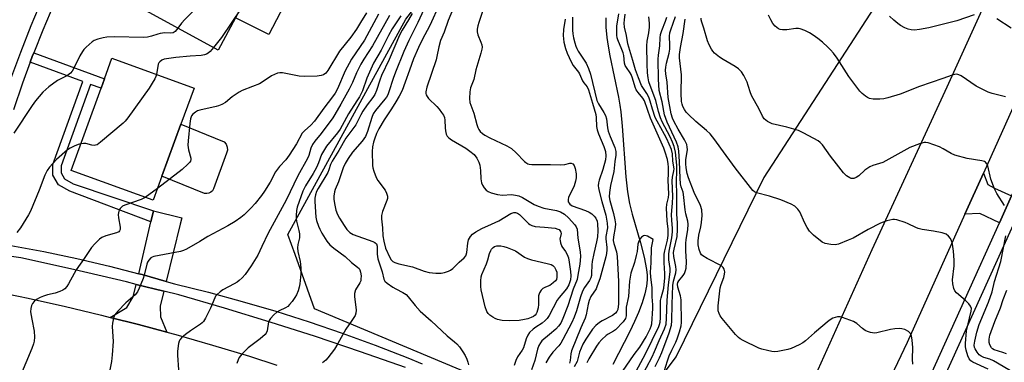
# Model space of a CAD drawing. Units: inches. Extents: x 1315759 to 1321759, y 489449 to 493449.
# Drawn here: x 1316052 to 1316389, y 491393 to 491510 of the extents above; entities that cross this region are included whole.
import ezdxf

# ---------------------------------------------------------------- set-up
doc = ezdxf.new("R2010")
doc.units = ezdxf.units.IN
doc.header["$MEASUREMENT"] = 0
for name, color, linetype in [('BLDG-Footprint', 5, 'Continuous'), ('CULTRL-Pad', 6, 'Continuous'), ('HYDRO-Single Line Stream', 4, 'Continuous'), ('NTRL-Trees', 3, 'Continuous'), ('TRANS-Driveway', 251, 'Continuous'), ('TRANS-Non Street Sidewalk', 7, 'Continuous'), ('TRANS-Road', 130, 'Continuous'), ('TRANS-Street Sidewalk', 7, 'Continuous'), ('Undefined', 1, 'Continuous')]:
    doc.layers.add(name, color=color, linetype=linetype)

msp = doc.modelspace()

# ---------------------------------------------------------------- linework, layer by layer
at = {"layer": 'BLDG-Footprint'}
for points, elevation in [([(1316125.64, 491510.59), (1316119.68, 491499.6), (1316091.25, 491515.04), (1316103.06, 491536.79), (1316108.26, 491546.37), (1316112.97, 491555.05), (1316141.4, 491539.62), (1316135.08, 491527.97)], 247.55), ([(1316100.38, 491456.44), (1316097.39, 491448.25), (1316069.33, 491458.48), (1316079.58, 491486.55), (1316080.74, 491489.74), (1316083.33, 491496.84), (1316111.39, 491486.6), (1316106.87, 491474.23)], 244.3)]:
    msp.add_lwpolyline(points, close=True, dxfattribs=dict(at, elevation=elevation))
at = {"layer": 'CULTRL-Pad'}
for points in [[(1316146.12, 491522.53), (1316137.01, 491504.98), (1316125.64, 491510.59), (1316135.08, 491527.97)], [(1316116.46, 491450.66), (1316115.73, 491450.53), (1316114.99, 491450.62), (1316100.38, 491456.44), (1316106.87, 491474.23), (1316121.74, 491468.27), (1316122.37, 491467.44), (1316122.73, 491466.46), (1316122.8, 491465.42), (1316122.56, 491464.4), (1316118.04, 491452.15), (1316117.67, 491451.5), (1316117.13, 491450.99)]]:
    msp.add_lwpolyline(points, close=True, dxfattribs=at)
at = {"layer": 'HYDRO-Single Line Stream'}
msp.add_lwpolyline([(1316252.29, 491510.65), (1316252.32, 491507.39), (1316252.62, 491503.92), (1316253.03, 491500.98), (1316253.61, 491497.65), (1316256.59, 491483.53), (1316257.1, 491480.73), (1316257.42, 491478.44), (1316257.86, 491473.6), (1316259.1, 491456.23), (1316259.67, 491451.11), (1316260.32, 491447.2), (1316261.24, 491443.48), (1316264.09, 491433.66), (1316265.35, 491428.78), (1316266.16, 491424.53), (1316266.37, 491422.59), (1316266.41, 491421.06), (1316266.22, 491418.9), (1316265.66, 491416.26), (1316264.69, 491413.12), (1316263.42, 491409.83), (1316262.09, 491406.8), (1316260.49, 491403.43), (1316254.63, 491392.1)], dxfattribs=at)
at = {"layer": 'NTRL-Trees'}
for points in [[(1316214.42, 491385.27, 0), (1316152.65, 491411.15, 0), (1316146.01, 491429.66, 0), (1316143.54, 491436.55, 0), (1316183.91, 491510.14, 0), (1316250.16, 491595.84, 0), (1316265.97, 491616.29, 0), (1316314.16, 491678.81, 0), (1316349.33, 491727, 0), (1316362.32, 491755.48, 0), (1316391.33, 491792.18, 0), (1316398.66, 491806.64, 0), (1316403.88, 491826.25, 0), (1316473.69, 491952.28, 0), (1316519.19, 492102.82, 0), (1316549.8, 492155.42, 0), (1316555.98, 492193.49, 0), (1316566.84, 492260.37, 0)], [(1316658.02, 492163.99, 0), (1316559.03, 491973.82, 0), (1316470.46, 491767.38, 0), (1316401.43, 491602.62, 0), (1316306.35, 491456.09, 0), (1316276.39, 491394.87, 0), (1316254.25, 491365.56, 0)]]:
    msp.add_polyline3d(points, dxfattribs=at)
at = {"layer": 'TRANS-Driveway'}
for points in [[(1316391.07, 491449.76), (1316386.9, 491440.53), (1316380.22, 491443.68), (1316375.1, 491443.46), (1316381.45, 491457.57), (1316382.99, 491453.68), (1316385.29, 491452.36)], [(1316101.88, 491420.49), (1316093.61, 491422.82), (1316092.46, 491423.12), (1316096.62, 491440.89), (1316097.49, 491444.6), (1316107.18, 491442.24), (1316106.65, 491440.06)], [(1316101.07, 491417.16), (1316099.82, 491412.02), (1316099.91, 491408.36), (1316102.09, 491403.14), (1316092.44, 491405.74), (1316082.74, 491408.2), (1316088.4, 491411.63), (1316090.62, 491415.25), (1316091.61, 491419.5)]]:
    msp.add_lwpolyline(points, close=True, dxfattribs=at)
at = {"layer": 'TRANS-Non Street Sidewalk'}
msp.add_lwpolyline([(1316097.49, 491444.6), (1316096.62, 491440.89), (1316068.9, 491451.32), (1316065.08, 491453.48), (1316063.08, 491456.88), (1316063.12, 491460.52), (1316073.35, 491488.83), (1316055.35, 491495.43), (1316056.08, 491497.44), (1316056.55, 491498.62), (1316080.74, 491489.74), (1316079.58, 491486.55), (1316076, 491487.86), (1316065.92, 491460.01), (1316065.9, 491457.64), (1316067.12, 491455.56), (1316070.1, 491453.88)], close=True, dxfattribs=at)
at = {"layer": 'TRANS-Road'}
for points in [[(1316307.48, 491351.64), (1316343.36, 491431.43), (1316369.1, 491487.02), (1316379.87, 491510.9), (1316398.94, 491553.17), (1316406.25, 491569.4), (1316431.45, 491624.26), (1316457.65, 491681.3), (1316463.03, 491693.02), (1316478.9, 491727.76), (1316508.59, 491792.76), (1316523.59, 491825.58), (1316532.03, 491844.08), (1316549.34, 491881.97), (1316560.65, 491906.75), (1316573.37, 491934.52)], [(1316577.81, 491888.64), (1316559.13, 491846.38), (1316557.33, 491842.43), (1316552.12, 491831.02), (1316532.56, 491788.19), (1316527.03, 491776.09), (1316519.17, 491758.87), (1316508.15, 491734.67), (1316501.3, 491719.63), (1316481.8, 491676.8), (1316476.79, 491665.8), (1316460.83, 491630.75), (1316457.13, 491622.77), (1316451.7, 491611.03), (1316431.61, 491567.65), (1316425.55, 491554.58), (1316409.84, 491520.64), (1316408.18, 491516.95), (1316401.56, 491502.25), (1316381.45, 491457.57), (1316375.1, 491443.46), (1316355.35, 491399.58), (1316327.74, 491341.59)], [(1316023.31, 491384.92), (1316037.36, 491410.45), (1316039.64, 491414.59), (1316041.22, 491417.47), (1316051.87, 491415.29), (1316054.09, 491414.83), (1316066.92, 491412), (1316079.71, 491408.97), (1316082.74, 491408.2), (1316092.44, 491405.74), (1316102.09, 491403.14), (1316105.13, 491402.32), (1316117.76, 491398.71), (1316130.34, 491394.9), (1316139.7, 491391.89)]]:
    msp.add_lwpolyline(points, dxfattribs=at)
at = {"layer": 'TRANS-Street Sidewalk'}
for points in [[(1316589.67, 491874.72), (1316571.46, 491834.22), (1316568.35, 491827.3), (1316567.91, 491826.35), (1316546.57, 491780.05), (1316542.32, 491770.83), (1316534.45, 491753.74), (1316520.84, 491724.23), (1316516.87, 491715.62), (1316500.12, 491679.26), (1316495.79, 491669.66), (1316492.56, 491662.48), (1316470.97, 491614.56), (1316466.95, 491605.62), (1316460.71, 491591.76), (1316445.82, 491559.2), (1316445.16, 491557.76), (1316441.99, 491550.83), (1316421.49, 491506.03), (1316420.08, 491502.94), (1316417.7, 491497.67), (1316395.23, 491447.9), (1316391.02, 491438.58), (1316367.6, 491386.73)], [(1316363.46, 491388.61), (1316386.9, 491440.53), (1316391.07, 491449.76), (1316391.24, 491450.15), (1316413.49, 491499.4), (1316415.94, 491504.82), (1316417.39, 491507.99), (1316437.9, 491552.84), (1316441.61, 491560.95), (1316456.56, 491593.65), (1316462.96, 491607.39), (1316467.08, 491616.24), (1316476.19, 491635.84), (1316489.23, 491663.87), (1316492.49, 491670.89), (1316495.54, 491677.43), (1316502.6, 491692.35), (1316513.67, 491716.93), (1316517.56, 491725.58), (1316538.64, 491772.38)], [(1316048.76, 491489.76), (1316052.12, 491498.95), (1316055.7, 491508.05), (1316059.5, 491517.06)], [(1316063.39, 491515.36), (1316059.63, 491506.44), (1316056.55, 491498.62), (1316056.08, 491497.44), (1316055.35, 491495.43), (1316052.76, 491488.35), (1316049.67, 491479.19)], [(1316183.71, 491391.06), (1316168.35, 491396.45), (1316152.93, 491401.63), (1316137.43, 491406.6), (1316121.86, 491411.35), (1316106.23, 491415.88), (1316101.07, 491417.16), (1316091.61, 491419.5), (1316088.26, 491420.33), (1316070.22, 491424.54), (1316052.13, 491428.51), (1316035.22, 491430.96)], [(1316048.7, 491432.82), (1316060.01, 491430.69), (1316071.27, 491428.32), (1316082.47, 491425.69), (1316092.46, 491423.12), (1316093.61, 491422.82), (1316101.88, 491420.49), (1316104.69, 491419.7), (1316116.31, 491416.81), (1316127.88, 491413.67), (1316139.37, 491410.29), (1316150.79, 491406.67), (1316162.13, 491402.81), (1316173.39, 491398.71), (1316184.56, 491394.38), (1316189.48, 491392.36)]]:
    msp.add_lwpolyline(points, dxfattribs=at)
at = {"layer": 'Undefined'}
msp.add_line((1316098.87, 491452.31, 242), (1316094.67, 491449.24, 242), dxfattribs=at)
for points, elevation in [([(1316140.31, 491537.59), (1316137.54, 491537.23), (1316135.39, 491536.52), (1316134.29, 491536.03), (1316132.99, 491535.33), (1316130.97, 491534.11), (1316130.04, 491533.39), (1316127.86, 491530.96), (1316123.92, 491526.1), (1316108.27, 491510.12), (1316107.13, 491508.84), (1316105.9, 491507.08)], 246), ([(1316192.24, 491518.23), (1316187.91, 491509), (1316184.89, 491502.94), (1316183.16, 491499.07), (1316180.34, 491492.01), (1316179.53, 491489.85), (1316178.07, 491485.31), (1316177.67, 491484.29), (1316177.22, 491483.52), (1316176.7, 491482.85), (1316173.43, 491478.98), (1316172.69, 491477.83), (1316172.17, 491476.54), (1316170.78, 491471.77), (1316170.03, 491470.03), (1316168.88, 491468.49), (1316165.6, 491464.71), (1316164.14, 491462.56), (1316163.12, 491460.84), (1316162.44, 491459.31), (1316160.77, 491454.55), (1316159.73, 491451.89), (1316159.49, 491451.08), (1316159.25, 491449.69), (1316159.24, 491448.56), (1316159.53, 491446.54), (1316159.93, 491444.86), (1316160.52, 491443.33), (1316161.13, 491442.09), (1316162.71, 491439.63), (1316163.72, 491438.21), (1316164.7, 491437.26), (1316165.86, 491436.57), (1316172.52, 491434.18), (1316173.24, 491433.82), (1316173.79, 491433.3), (1316174.01, 491432.53), (1316174.03, 491429.84), (1316174.28, 491428.24), (1316175.81, 491423.75), (1316176.33, 491421.31), (1316176.67, 491420.63), (1316177.48, 491419.85), (1316179.39, 491418.49), (1316180.42, 491417.91), (1316182.83, 491416.74), (1316183.93, 491416.01), (1316184.69, 491415.24), (1316187.05, 491412.25), (1316188.75, 491410.31), (1316192.56, 491407.05), (1316197.96, 491401.86), (1316200.48, 491399.87), (1316201.28, 491399.13), (1316202.17, 491398.1), (1316203.37, 491396.43), (1316204.11, 491395.2), (1316204.73, 491393.93), (1316205.1, 491392.86), (1316205.25, 491392)], 232), ([(1316195.33, 491515.28), (1316192.06, 491507.99), (1316189.39, 491503.12), (1316188.14, 491500.54), (1316186.5, 491496.57), (1316185.09, 491492.76), (1316183.68, 491488.61), (1316182.58, 491485.78), (1316181.6, 491483.87), (1316180.46, 491481.95), (1316178.96, 491479.51), (1316176.39, 491475.7), (1316174.63, 491472.65), (1316173.86, 491471.08), (1316173.09, 491469.16), (1316172.77, 491468.08), (1316172.48, 491466.51), (1316172.39, 491464.9), (1316172.49, 491460.17), (1316172.6, 491459.35), (1316172.88, 491458.23), (1316173.69, 491456.06), (1316174.32, 491455.05), (1316176.79, 491451.66), (1316177.29, 491450.66), (1316177.56, 491449.65), (1316177.56, 491448.9), (1316177.38, 491448.16), (1316175.9, 491444.41), (1316175.52, 491443.01), (1316175.53, 491441.91), (1316175.89, 491438.84), (1316175.94, 491436.14), (1316176.28, 491434.22), (1316176.93, 491431.85), (1316178.33, 491428.73), (1316178.89, 491427.87), (1316179.39, 491427.36), (1316180.12, 491426.95), (1316181.49, 491426.49), (1316186.13, 491425.45), (1316190.16, 491424.03), (1316191.84, 491423.6), (1316194.17, 491423.37), (1316195.91, 491423.33), (1316197.05, 491423.52), (1316198.44, 491423.97), (1316199.16, 491424.35), (1316199.92, 491424.95), (1316202.12, 491427.09), (1316203.79, 491428.59), (1316204.33, 491429.21), (1316204.54, 491429.6), (1316204.76, 491430.39), (1316205.09, 491433.56), (1316205.33, 491434.69), (1316205.96, 491435.88), (1316206.68, 491436.69), (1316207.85, 491437.49), (1316209.86, 491438.6), (1316213.22, 491440.03), (1316215.65, 491441.18), (1316219.77, 491443.75), (1316220.77, 491444.1), (1316221.42, 491444.12), (1316222.11, 491443.88), (1316222.78, 491443.41), (1316225.86, 491440.32), (1316226.31, 491439.95), (1316226.92, 491439.6), (1316228.15, 491439.3), (1316231.28, 491439.09), (1316234.95, 491438.67), (1316235.89, 491438.41), (1316236.28, 491438.2), (1316236.59, 491437.91), (1316236.89, 491437.33), (1316236.96, 491436.9), (1316236.58, 491434.98), (1316236.6, 491434.46), (1316236.76, 491433.69), (1316237.27, 491432.48), (1316238.5, 491430.72), (1316239.05, 491429.66), (1316239.47, 491428.56), (1316239.76, 491427.12), (1316240.2, 491423.89), (1316240.31, 491422.42), (1316240.15, 491421.07), (1316239.6, 491419.32), (1316238.8, 491418), (1316236.29, 491415.03), (1316235.6, 491414.07), (1316232.89, 491408.86), (1316232.26, 491407.87), (1316231.52, 491407.09), (1316230.47, 491406.21), (1316228.32, 491404.9), (1316227.42, 491404.21), (1316226.19, 491403.04), (1316225.58, 491402.15), (1316225.07, 491400.9), (1316224.09, 491397.84), (1316223.6, 491396.96), (1316222.02, 491394.7), (1316221.48, 491393.4), (1316220.97, 491391.78)], 230), ([(1316211.1, 491515.88), (1316208.79, 491509.08), (1316208.48, 491507.93), (1316208.28, 491506.76), (1316208.27, 491505.9), (1316208.47, 491504.8), (1316209.54, 491502.37), (1316209.88, 491501.35), (1316209.94, 491500.64), (1316209.89, 491499.89), (1316209.54, 491498.51), (1316207.81, 491492.82), (1316207.07, 491489.59), (1316205.98, 491486.7), (1316205.77, 491485.32), (1316205.67, 491483.06), (1316205.78, 491481.67), (1316207.17, 491478.03), (1316208.1, 491474.16), (1316208.47, 491473.11), (1316208.84, 491472.42), (1316209.31, 491471.8), (1316210.06, 491471.1), (1316210.92, 491470.5), (1316212.64, 491469.56), (1316218.43, 491466.84), (1316220.01, 491465.9), (1316221.63, 491464.5), (1316224.43, 491461.49), (1316224.87, 491461.13), (1316225.56, 491460.74), (1316226.07, 491460.59), (1316226.93, 491460.49), (1316233.4, 491460.5), (1316236.91, 491460.32), (1316238.21, 491460.44), (1316240.02, 491460.94), (1316240.47, 491460.93), (1316241.04, 491460.68), (1316241.46, 491460.12), (1316241.8, 491459.06), (1316242.12, 491457.32), (1316242.13, 491455.89), (1316241.94, 491454.82), (1316241.42, 491453.24), (1316240.87, 491451.93), (1316239.96, 491450.21), (1316239.56, 491449.21), (1316239.39, 491448.47), (1316239.45, 491447.75), (1316239.68, 491447.3), (1316239.97, 491446.94), (1316240.81, 491446.36), (1316245.37, 491444.77), (1316246.57, 491444.17), (1316247.45, 491443.59), (1316248.31, 491442.78), (1316248.83, 491442.11), (1316249.29, 491441.1), (1316249.47, 491440.24), (1316249.53, 491437.84), (1316249.42, 491435.75), (1316249.11, 491434.04), (1316248.18, 491430.1), (1316247.61, 491427.28), (1316247.48, 491426.13), (1316247.42, 491423.23), (1316247.32, 491422.47), (1316247.1, 491421.75), (1316246.64, 491420.82), (1316245.03, 491418.42), (1316244.35, 491417.14), (1316243.61, 491415.22), (1316242.28, 491410.45), (1316241.5, 491408.29), (1316240.64, 491406.44), (1316237.61, 491400.67), (1316236.9, 491399.38), (1316236.25, 491398.43), (1316234.2, 491396.27), (1316232.9, 491394.57), (1316231.78, 491392.69)], 226), ([(1316174.53, 491511.89), (1316169.69, 491503.02), (1316165.3, 491496.48), (1316164.45, 491495.06), (1316163.15, 491492.5), (1316160.45, 491486.35), (1316159.69, 491484.89), (1316158.8, 491483.6), (1316155.8, 491479.78), (1316152.57, 491475.27), (1316151.31, 491473.89), (1316149.17, 491471.99), (1316148.42, 491471.16), (1316146.51, 491467.57), (1316144, 491463.67), (1316142.77, 491462.05), (1316140.66, 491459.84), (1316139.92, 491458.94), (1316139.3, 491457.97), (1316137.42, 491454.44), (1316135.54, 491451.38), (1316134.5, 491449.93), (1316132.27, 491447.12), (1316130.87, 491445.59), (1316128.56, 491443.3), (1316127.41, 491442.39), (1316125.49, 491441.04), (1316122.92, 491439.53), (1316116.17, 491435.88), (1316113.41, 491434.19), (1316108.87, 491431.58), (1316107.83, 491431.09), (1316106.73, 491430.78), (1316097.62, 491429.05), (1316097.1, 491428.85), (1316096.64, 491428.57), (1316095.92, 491427.78), (1316095.5, 491427.07), (1316095.23, 491426.35), (1316094.35, 491422.67), (1316094.01, 491421.55), (1316092.68, 491418.23), (1316092.05, 491416.9), (1316091.26, 491415.89), (1316088.05, 491413.21), (1316085.28, 491410.32), (1316084.23, 491409), (1316083.8, 491407.96), (1316083.46, 491406.23), (1316083.34, 491405.06), (1316083.68, 491399.98), (1316083.43, 491395.39), (1316083.21, 491393.11), (1316082.42, 491389.17)], 240), ([(1316170.37, 491512.36), (1316168.37, 491508.99), (1316167, 491506.8), (1316165.01, 491503.98), (1316161.19, 491499.21), (1316157.12, 491492.6), (1316156.45, 491491.68), (1316155.74, 491491.12), (1316154.95, 491490.88), (1316153.51, 491490.73), (1316149.11, 491490.52), (1316147.37, 491490.69), (1316141.64, 491491.8), (1316140.79, 491491.82), (1316139.99, 491491.67), (1316138.94, 491491.3), (1316137.93, 491490.82), (1316135.01, 491488.81), (1316133.8, 491488.12), (1316131.44, 491487.11), (1316127.91, 491485.76), (1316126.85, 491485.27), (1316124.4, 491483.66), (1316122.13, 491481.69), (1316120.9, 491480.95), (1316119.8, 491480.5), (1316118.94, 491480.26), (1316113.4, 491479.08), (1316112.57, 491478.79), (1316111.85, 491478.39), (1316111.01, 491477.72), (1316110.52, 491477.08), (1316110.18, 491476.1), (1316109.94, 491474.47), (1316109.37, 491468.59), (1316109.3, 491467.13), (1316109.54, 491465.45), (1316110.25, 491462.68), (1316110.28, 491462.16), (1316110.15, 491461.67), (1316109.87, 491461.22), (1316109.3, 491460.58), (1316107.31, 491458.76), (1316098.87, 491452.31)], 242), ([(1316178.28, 491511.49), (1316172.47, 491501.02), (1316169.52, 491496.5), (1316168.52, 491494.78), (1316166.96, 491491.79), (1316165.56, 491488.47), (1316164.52, 491486.25), (1316161.66, 491481.07), (1316159.58, 491477.53), (1316158.86, 491476.47), (1316154.86, 491471.11), (1316152.74, 491468.49), (1316151.98, 491467.35), (1316151.41, 491466.05), (1316150.67, 491463.57), (1316150.23, 491462.56), (1316146.95, 491456.56), (1316142.97, 491448.23), (1316136.77, 491437.03), (1316134.62, 491432.39), (1316133.18, 491429.52), (1316130.98, 491425.83), (1316128.89, 491422.83), (1316127.92, 491421.77), (1316126.86, 491420.79), (1316126.17, 491420.26), (1316125.17, 491419.65), (1316121.22, 491417.58), (1316120.33, 491416.93), (1316119.3, 491416.02), (1316118.78, 491415.4), (1316118.51, 491414.93), (1316117.07, 491411.3), (1316115.36, 491407.99), (1316114.61, 491406.79), (1316114.23, 491406.38), (1316113.57, 491405.84), (1316110.18, 491403.59), (1316108.5, 491402.35), (1316107.14, 491401.21), (1316106.59, 491400.55), (1316106.35, 491400.06), (1316106.11, 491399.25), (1316105.69, 491396.7), (1316105.73, 491395.24), (1316106.12, 491390.3)], 238), ([(1316127.36, 491513.75), (1316120.77, 491503.95), (1316118.03, 491500.5)], 244), ([(1316182.12, 491511.34), (1316179.22, 491506.84), (1316177.98, 491504.61), (1316175.39, 491499.56), (1316172.78, 491495.15), (1316170.53, 491489.99), (1316169.03, 491485.68), (1316168.03, 491483.67), (1316167.15, 491482.2), (1316164.25, 491477.81), (1316162.11, 491473.78), (1316161.41, 491472.61), (1316160.43, 491471.28), (1316156.76, 491466.72), (1316155.67, 491465.08), (1316155.01, 491463.86), (1316154, 491461.03), (1316153.26, 491459.44), (1316152.13, 491457.39), (1316149.52, 491453.16), (1316148.64, 491451.32), (1316146.7, 491445.89), (1316146.5, 491444.78), (1316146.37, 491443.08), (1316146.36, 491441.95), (1316146.47, 491441.09), (1316147.27, 491437.95), (1316147.49, 491436.81), (1316147.47, 491435.44), (1316146.89, 491433.11), (1316146.82, 491431.94), (1316146.95, 491430.77), (1316147.76, 491427.26), (1316147.95, 491425.09), (1316147.89, 491423.11), (1316147.64, 491419.69), (1316147.41, 491418.59), (1316146.97, 491417.27), (1316146.45, 491415.96), (1316145.94, 491414.98), (1316145, 491413.62), (1316144.1, 491412.55), (1316143.45, 491411.97), (1316142.74, 491411.47), (1316140.55, 491410.49), (1316139.72, 491409.98), (1316138.68, 491409.05), (1316137.55, 491407.81), (1316137.12, 491407.14), (1316136.93, 491406.65), (1316136.37, 491403.56), (1316136.08, 491402.79), (1316135.77, 491402.35), (1316134.03, 491400.85), (1316129.87, 491397.75), (1316127.77, 491395.63), (1316126.86, 491394.47), (1316126.49, 491393.73), (1316126.01, 491392.42)], 236), ([(1316185.99, 491512.17), (1316184.79, 491509.92), (1316182.61, 491506.37), (1316181.7, 491504.67), (1316178.1, 491496.4), (1316175.54, 491490.97), (1316174.91, 491489.34), (1316173.82, 491485.78), (1316173.27, 491484.43), (1316172.6, 491483.35), (1316170.59, 491480.83), (1316169.12, 491478.73), (1316168.41, 491477.48), (1316166.77, 491474.08), (1316163.33, 491469.43), (1316160.95, 491465.22), (1316158.63, 491461.67), (1316158.03, 491460.48), (1316157.51, 491458.61), (1316157.15, 491457.72), (1316153.86, 491452.32), (1316153.34, 491451.25), (1316152.94, 491450.14), (1316152.73, 491448.98), (1316152.67, 491447.8), (1316153.02, 491442.5), (1316153.29, 491441.36), (1316153.96, 491439.42), (1316154.42, 491438.34), (1316155.09, 491437.03), (1316156.79, 491434.32), (1316157.89, 491433.01), (1316159.2, 491431.9), (1316163.1, 491429.01), (1316165.23, 491427), (1316167.28, 491425.43), (1316167.88, 491424.87), (1316168.17, 491424.41), (1316168.4, 491423.61), (1316168.54, 491422.45), (1316168.52, 491421.3), (1316168.41, 491420.75), (1316168.14, 491420), (1316166.66, 491417.57), (1316166.29, 491416.34), (1316166.27, 491415.25), (1316166.68, 491412.66), (1316166.87, 491410.68), (1316166.79, 491409.6), (1316166.5, 491408.82), (1316165.43, 491407.1), (1316163.3, 491404.2), (1316160.57, 491399.26), (1316159.44, 491397.36), (1316157.23, 491394.42), (1316156.46, 491393.59), (1316155.33, 491392.69)], 234), ([(1316200.2, 491514.08), (1316198.35, 491509.72), (1316196.98, 491505.72), (1316195.7, 491502.85), (1316195.1, 491500.72), (1316194.47, 491497.39), (1316194.18, 491496.27), (1316191.01, 491486.94), (1316190.71, 491485.28), (1316190.72, 491484.75), (1316190.82, 491484.31), (1316191.11, 491483.69), (1316191.65, 491483.01), (1316194.45, 491480.3), (1316195.25, 491479.43), (1316196.11, 491478.29), (1316196.71, 491477.33), (1316197.03, 491476.55), (1316197.18, 491475.69), (1316197.28, 491473.04), (1316197.42, 491471.95), (1316197.68, 491470.91), (1316198.05, 491470.21), (1316198.6, 491469.63), (1316199.48, 491468.95), (1316204.35, 491466.03), (1316205.72, 491465.09), (1316207.21, 491463.86), (1316208.2, 491462.62), (1316208.87, 491461.33), (1316209.18, 491460.2), (1316209.41, 491458.42), (1316209.55, 491455.55), (1316209.77, 491454.16), (1316210.05, 491453.39), (1316210.62, 491452.49), (1316211.32, 491451.69), (1316211.97, 491451.22), (1316213.03, 491450.8), (1316215.23, 491450.22), (1316216.88, 491450), (1316219.99, 491450.2), (1316221.39, 491450.04), (1316222.49, 491449.8), (1316223.82, 491449.22), (1316227.79, 491446.78), (1316229.09, 491446.18), (1316231.03, 491445.58), (1316235.39, 491444.8), (1316236.74, 491444.32), (1316238.14, 491443.48), (1316239.56, 491442.19), (1316241.66, 491439.85), (1316242.12, 491439.14), (1316242.43, 491438.34), (1316242.68, 491435.3), (1316243.47, 491430.6), (1316243.58, 491429.01), (1316243.35, 491426.45), (1316242.75, 491422.61), (1316242.43, 491421.16), (1316241.09, 491417.85), (1316239.31, 491412.15), (1316237.61, 491407.78), (1316236.89, 491406.27), (1316236.13, 491405.21), (1316235.13, 491404.21), (1316233.01, 491402.31), (1316230.38, 491400.14), (1316229.88, 491399.54), (1316229.38, 491398.58), (1316228.92, 491397.28), (1316227.98, 491393.44), (1316226.8, 491390.24)], 228), ([(1316256.26, 491378.01), (1316265.89, 491395.72), (1316270.37, 491405.03), (1316270.68, 491405.81), (1316270.88, 491406.57), (1316270.99, 491408.01), (1316270.95, 491412.5), (1316271.02, 491413.95), (1316271.2, 491414.94), (1316272.08, 491418.18), (1316272.46, 491421.73), (1316272.47, 491423.17), (1316272.21, 491426.83), (1316272.26, 491429.79), (1316272.45, 491430.93), (1316273.39, 491434.55), (1316273.59, 491436.18), (1316273.63, 491438.41), (1316273.24, 491441.24), (1316273.01, 491445.58), (1316273.12, 491446.87), (1316273.68, 491449.19), (1316273.8, 491450.36), (1316273.59, 491455.14), (1316273.73, 491457.28), (1316273.7, 491459.6), (1316273.62, 491460.7), (1316273.36, 491462.15), (1316272.62, 491464.68), (1316272.12, 491466.03), (1316267.51, 491476.27), (1316265.5, 491482.25), (1316264.97, 491483.12), (1316263.32, 491485.06), (1316262.67, 491485.97), (1316262.27, 491486.98), (1316261.45, 491489.95), (1316260.99, 491491.22), (1316260.63, 491491.88), (1316259.36, 491493.62), (1316258.94, 491494.35), (1316258.71, 491495.15), (1316258.39, 491497.72), (1316258.18, 491498.71), (1316257.8, 491499.77), (1316256.38, 491503.06), (1316256.15, 491503.8), (1316256.02, 491504.76), (1316255.99, 491505.82), (1316256.09, 491507.8), (1316256.68, 491512.04)], 222), ([(1316264.3, 491387.4), (1316268.12, 491394.7), (1316268.95, 491396.52), (1316270.5, 491400.34), (1316272.38, 491404.23), (1316272.92, 491405.88), (1316273.09, 491407.77), (1316273.29, 491414.04), (1316273.75, 491419.28), (1316274.34, 491423.74), (1316274.28, 491424.89), (1316273.86, 491427.83), (1316273.83, 491429.81), (1316273.97, 491430.89), (1316274.91, 491435.41), (1316275.12, 491437.47), (1316275.11, 491438.64), (1316274.82, 491441.49), (1316274.74, 491443.26), (1316274.82, 491444.71), (1316275.1, 491447.31), (1316275.2, 491449.51), (1316275, 491454.85), (1316275.1, 491456.1), (1316275.56, 491458.28), (1316275.61, 491459.05), (1316275.24, 491461.66), (1316275.08, 491464.13), (1316274.7, 491465.65), (1316273.2, 491469.22), (1316272.4, 491470.78), (1316269.84, 491475.3), (1316269.21, 491476.6), (1316268.25, 491479.4), (1316267.49, 491482.17), (1316266.99, 491483.5), (1316266.35, 491484.75), (1316264.44, 491487.55), (1316263.5, 491490.16), (1316262.41, 491492.89), (1316261.56, 491495.99), (1316259.78, 491501.74), (1316259.33, 491504.56), (1316258.68, 491507.39), (1316258.6, 491508.82), (1316258.63, 491509.96), (1316258.92, 491511.88)], 224), ([(1316269.2, 491391.37), (1316270.64, 491394.33), (1316271.46, 491396.23), (1316273.9, 491402.89), (1316274.73, 491405.54), (1316274.88, 491406.98), (1316274.92, 491412.7), (1316275.2, 491419.09), (1316275.42, 491420.64), (1316276.24, 491423.45), (1316276.38, 491424.41), (1316276.25, 491425.57), (1316275.52, 491429.06), (1316275.46, 491430.39), (1316275.65, 491431.52), (1316276.63, 491435.9), (1316276.85, 491438.24), (1316276.82, 491440.48), (1316276.6, 491443.51), (1316276.59, 491450.23), (1316276.4, 491454.51), (1316276.58, 491458.38), (1316276.52, 491460.27), (1316276.08, 491464.74), (1316275.64, 491466.62), (1316275.08, 491468.14), (1316274.25, 491469.94), (1316271.57, 491475.09), (1316270.97, 491476.39), (1316270.27, 491478.58), (1316269.36, 491482.34), (1316267.39, 491487.47), (1316266.99, 491488.78), (1316266.71, 491490.14), (1316266.56, 491491.88), (1316266.43, 491494.78), (1316266.32, 491501.03), (1316266.47, 491502.69), (1316267.01, 491505.46), (1316267.23, 491507.42), (1316267.26, 491508.82), (1316266.99, 491511.02)], 226), ([(1316357.28, 491392.24), (1316357.15, 491393.93), (1316357.25, 491397.85), (1316357.13, 491400.46), (1316356.85, 491401.86), (1316356.37, 491402.85), (1316355.81, 491403.39), (1316354.62, 491404.01), (1316353.58, 491404.32), (1316352.69, 491404.38), (1316351.2, 491404.3), (1316349.72, 491404.09), (1316344.98, 491402.91), (1316344.15, 491402.86), (1316342.81, 491403.05), (1316341.76, 491403.34), (1316341.02, 491403.69), (1316340.12, 491404.37), (1316338.19, 491406.08), (1316336.97, 491406.84), (1316333.29, 491408.14), (1316332.44, 491408.36), (1316331.59, 491408.39), (1316330.77, 491408.21), (1316329.97, 491407.9), (1316328.73, 491407.15), (1316323.64, 491402.92), (1316320.59, 491400.17), (1316319.69, 491399.46), (1316318.42, 491398.76), (1316315.7, 491397.59), (1316314.58, 491397.21), (1316313.42, 491396.94), (1316311.07, 491396.52), (1316309.9, 491396.44), (1316309.05, 491396.53), (1316307.64, 491396.83), (1316305.67, 491397.32), (1316304.58, 491397.69), (1316299.28, 491400.33), (1316298.26, 491400.91), (1316297.68, 491401.34), (1316296.66, 491402.38), (1316293.19, 491406.42), (1316292.08, 491407.8), (1316291.41, 491408.76), (1316291.05, 491409.49), (1316290.75, 491410.48), (1316290.68, 491411.31), (1316290.72, 491412.18), (1316291.45, 491418.31), (1316291.75, 491419.42), (1316292.62, 491421.88), (1316292.92, 491422.98), (1316292.97, 491423.83), (1316292.81, 491424.65), (1316292.42, 491425.31), (1316291.8, 491425.79), (1316286.93, 491428.3), (1316285.44, 491429.22), (1316285.06, 491429.59), (1316284.62, 491430.2), (1316284.16, 491431.38), (1316283.91, 491433), (1316283.9, 491434.38), (1316284.12, 491436.28), (1316284.78, 491439.2), (1316285.01, 491440.68), (1316285.2, 491443.04), (1316285.11, 491445.01), (1316284.67, 491446.43), (1316282.45, 491450.89), (1316280.54, 491455.87), (1316280.07, 491457.44), (1316279.72, 491459.38), (1316279.63, 491460.76), (1316279.7, 491462.07), (1316280.2, 491465.61), (1316280.14, 491466.44), (1316279.95, 491467.27), (1316279.23, 491468.89), (1316277.07, 491472.54), (1316275.57, 491475.27), (1316275.07, 491476.34), (1316274.61, 491477.76), (1316273.6, 491483.44), (1316273.23, 491488.68), (1316272.81, 491491.48), (1316272.74, 491492.72), (1316272.81, 491493.75), (1316273.04, 491495.11), (1316273.9, 491498.53), (1316274.14, 491499.89), (1316274.2, 491501.26), (1316274.11, 491504.37), (1316274.22, 491505.53), (1316274.52, 491506.57), (1316276.14, 491511.13)], 230), ([(1316388.99, 491483.57), (1316384.45, 491484.71), (1316383.11, 491485.23), (1316380.77, 491486.32), (1316378.99, 491487.26), (1316373.83, 491490.81), (1316373.08, 491491.17), (1316372.35, 491491.33), (1316371.59, 491491.27), (1316370.8, 491491.05), (1316367.56, 491489.86), (1316359.56, 491487.14), (1316352.92, 491484.56), (1316348.81, 491483.32), (1316347.42, 491482.98), (1316346.02, 491482.84), (1316343.74, 491482.85), (1316342.45, 491483.08), (1316341.79, 491483.37), (1316341.08, 491483.83), (1316339.98, 491484.73), (1316339.17, 491485.55), (1316335.45, 491490.61), (1316331.38, 491496.86), (1316330.13, 491498.51), (1316329.19, 491499.65), (1316328.22, 491500.64), (1316326.38, 491502.29), (1316324.83, 491503.53), (1316323.2, 491504.75), (1316321.98, 491505.53), (1316320.37, 491506.27), (1316318.72, 491506.88), (1316318.16, 491506.99), (1316317.32, 491506.99), (1316314.19, 491506.53), (1316312.74, 491506.51), (1316311.89, 491506.67), (1316311.39, 491506.87), (1316310.75, 491507.3), (1316310.16, 491507.81), (1316309.46, 491508.68), (1316308.71, 491509.98), (1316307.89, 491511.58)], 236), ([(1316378.27, 491511.67), (1316372.31, 491509.62), (1316362.75, 491507.2), (1316359.63, 491506.67), (1316357.9, 491506.46), (1316356.77, 491506.5), (1316355.67, 491506.72), (1316354.6, 491507.16), (1316353.05, 491508), (1316352.12, 491508.67), (1316350.8, 491509.81), (1316349.36, 491511.26)], 238), ([(1316238.38, 491510.2), (1316237.78, 491506.61), (1316237.66, 491504.61), (1316237.93, 491502.37), (1316238.47, 491500.2), (1316239.07, 491498.58), (1316240.4, 491495.61), (1316241.12, 491494.35), (1316242.93, 491492.09), (1316243.29, 491491.43), (1316244.32, 491489.07), (1316244.79, 491488.37), (1316245.84, 491487.08), (1316246.38, 491486.05), (1316247.67, 491481.45), (1316248.88, 491477.61), (1316249.01, 491476.5), (1316249.14, 491473.44), (1316249.31, 491472.35), (1316249.8, 491470.96), (1316251.61, 491466.59), (1316252.14, 491464.88), (1316252.32, 491463.45), (1316252.16, 491462.05), (1316251.23, 491458.73), (1316249.97, 491455.18), (1316249.74, 491454.19), (1316249.67, 491453.21), (1316249.74, 491452.45), (1316249.97, 491451.35), (1316250.9, 491447.78), (1316252.24, 491443.16), (1316252.77, 491440.46), (1316252.86, 491438.78), (1316252.33, 491435.86), (1316252.27, 491435.05), (1316252.63, 491432.15), (1316252.66, 491431.27), (1316252.54, 491430.09), (1316252.31, 491428.93), (1316250.2, 491421.34), (1316249.37, 491418.97), (1316248.95, 491418), (1316247.17, 491415.34), (1316246.56, 491414.03), (1316246.22, 491412.73), (1316245.55, 491409.03), (1316245.25, 491407.89), (1316243.7, 491404.66), (1316240.49, 491396.8), (1316240.26, 491395.69), (1316240.09, 491393.44), (1316239.86, 491392.52)], 224), ([(1316240.9, 491510.85), (1316240.93, 491506.38), (1316241.03, 491505.19), (1316241.27, 491503.78), (1316241.63, 491502.14), (1316242.01, 491500.9), (1316242.31, 491500.19), (1316242.87, 491499.19), (1316245.51, 491495.11), (1316246.38, 491493.3), (1316247.03, 491491.35), (1316249.21, 491482.4), (1316249.73, 491481.2), (1316251.65, 491478.27), (1316252.18, 491477.25), (1316252.46, 491476.12), (1316252.85, 491473), (1316253.11, 491471.84), (1316253.74, 491470.06), (1316255.33, 491466.27), (1316255.72, 491464.92), (1316255.73, 491463.62), (1316255.33, 491461.51), (1316254.98, 491458.09), (1316253.9, 491453.31), (1316253.54, 491450.94), (1316253.43, 491449.46), (1316253.62, 491448.14), (1316254.87, 491443.74), (1316255.33, 491441.53), (1316255.53, 491440.14), (1316255.5, 491438.89), (1316254.9, 491435.79), (1316254.81, 491434.45), (1316254.99, 491433.42), (1316255.88, 491430.63), (1316256.13, 491428.99), (1316256.61, 491420.44), (1316256.65, 491412.88), (1316256.35, 491410.87), (1316256.08, 491410.19), (1316255.63, 491409.61), (1316254.53, 491408.81), (1316251.08, 491407.07), (1316250.09, 491406.49), (1316248.81, 491405.44), (1316247.67, 491404.2), (1316245.42, 491400.77), (1316244.43, 491398.99), (1316243.32, 491396.29), (1316242.44, 491393.13), (1316241.5, 491391.31)], 222), ([(1316272.22, 491389.67), (1316273.36, 491393.32), (1316274, 491395.05), (1316274.84, 491397), (1316276.22, 491399.78), (1316276.64, 491400.84), (1316277.48, 491403.31), (1316278.02, 491405.27), (1316278.15, 491406.46), (1316278.05, 491414.16), (1316277.8, 491415.55), (1316276.91, 491418.57), (1316276.82, 491419.52), (1316276.96, 491420.12), (1316277.29, 491420.74), (1316278.69, 491422.52), (1316279.14, 491423.23), (1316279.57, 491424.22), (1316279.76, 491425.03), (1316279.86, 491427.23), (1316279.64, 491430.91), (1316279.62, 491433.5), (1316279.76, 491434.89), (1316280.35, 491438.16), (1316280.45, 491440.06), (1316280.31, 491441.12), (1316279.69, 491443.61), (1316279.44, 491445), (1316278.88, 491450.22), (1316278.69, 491451.05), (1316278.08, 491452.89), (1316277.86, 491453.9), (1316277.72, 491455.86), (1316277.53, 491461.55), (1316277.27, 491465.04), (1316277.06, 491466.51), (1316276.48, 491468.16), (1316273.26, 491474.93), (1316272.75, 491476.17), (1316272.38, 491477.52), (1316271.56, 491481.94), (1316270.56, 491485.79), (1316270.26, 491489.69), (1316270.23, 491496.45), (1316270.32, 491497.9), (1316270.73, 491501.08), (1316270.83, 491503.83), (1316270.99, 491504.96), (1316271.39, 491506.35), (1316272.65, 491509.45), (1316273.1, 491510.85)], 228), ([(1316383.08, 491390.44), (1316377.88, 491392.93), (1316377.18, 491393.38), (1316376.62, 491393.97), (1316376.12, 491395), (1316375.52, 491396.99), (1316375.34, 491398.15), (1316375.35, 491399.28), (1316375.72, 491403.55), (1316377.25, 491410.28), (1316377.34, 491411.27), (1316377.09, 491412.01), (1316376.41, 491412.89), (1316375.37, 491413.92), (1316372.2, 491416.62), (1316371.68, 491417.28), (1316371.37, 491418.03), (1316371.04, 491419.69), (1316370.91, 491421.09), (1316371.47, 491425.84), (1316371.45, 491427.72), (1316371.18, 491430.85), (1316370.83, 491433.21), (1316370.56, 491434.36), (1316370.22, 491435.13), (1316369.53, 491435.99), (1316368.68, 491436.66), (1316367.31, 491437.14), (1316364.39, 491437.72), (1316360.46, 491438.28), (1316359.1, 491438.58), (1316358.31, 491438.89), (1316355.75, 491440.18), (1316354.66, 491440.62), (1316351.85, 491441.53), (1316351.01, 491441.69), (1316350.44, 491441.7), (1316348.46, 491441.25), (1316346.23, 491440.47), (1316342.04, 491438.24), (1316336.86, 491435.28), (1316335.22, 491434.55), (1316331.88, 491433.25), (1316330.74, 491433.03), (1316329.31, 491433.13), (1316327.32, 491433.5), (1316326.29, 491433.97), (1316323.37, 491436.32), (1316322.52, 491437.09), (1316321.95, 491437.73), (1316321.19, 491438.9), (1316320.37, 491440.38), (1316318.61, 491444.31), (1316317.94, 491445.24), (1316316.89, 491446.25), (1316315.64, 491446.97), (1316312.14, 491448.41), (1316308.22, 491449.68), (1316303.83, 491450.77), (1316303.19, 491451.08), (1316302.59, 491451.58), (1316296.49, 491459.31), (1316291.57, 491466.03), (1316289.57, 491468.96), (1316288.01, 491470.95), (1316286.74, 491472.15), (1316283.02, 491475.14), (1316280.51, 491477.6), (1316279.81, 491478.38), (1316279.2, 491479.26), (1316278.65, 491480.31), (1316278.37, 491481.07), (1316278.18, 491481.97), (1316278.09, 491484.92), (1316278.13, 491491.13), (1316277.47, 491496.99), (1316277.52, 491498.09), (1316277.86, 491500.49), (1316278.75, 491505.29), (1316279.43, 491510.15)], 232), ([(1316388.69, 491446.42), (1316386.04, 491450.55), (1316385.27, 491452.14), (1316384.04, 491455.51), (1316382.95, 491459.97), (1316382.64, 491460.72), (1316382.19, 491461.25), (1316381.78, 491461.51), (1316380.96, 491461.77), (1316375.93, 491462.59), (1316371.7, 491463.7), (1316370.39, 491464.27), (1316367.69, 491465.84), (1316366.4, 491466.47), (1316362.56, 491467.87), (1316361.74, 491468.04), (1316361.19, 491468.03), (1316359.55, 491467.57), (1316356.33, 491466.25), (1316346.99, 491461.2), (1316345.91, 491460.8), (1316343.67, 491460.15), (1316342.6, 491459.69), (1316340.85, 491458.56), (1316338.78, 491456.55), (1316337.88, 491455.98), (1316337.16, 491455.72), (1316336.67, 491455.64), (1316336.19, 491455.69), (1316335.71, 491455.87), (1316334.56, 491456.61), (1316333.53, 491457.6), (1316331.23, 491460.73), (1316329.1, 491463.37), (1316326.37, 491467.16), (1316325.6, 491468.06), (1316324.93, 491468.59), (1316320.03, 491471.2), (1316318.18, 491472.07), (1316314.16, 491473.2), (1316309.14, 491474.4), (1316307.58, 491475.2), (1316306.45, 491476.08), (1316305.82, 491477.05), (1316304.57, 491479.58), (1316302.26, 491483.88), (1316301.81, 491484.96), (1316301.02, 491487.49), (1316300.6, 491488.58), (1316299.45, 491490.94), (1316298.69, 491492.17), (1316297.7, 491493.17), (1316296.55, 491494.04), (1316292.4, 491496.38), (1316291.16, 491497.17), (1316289.48, 491498.61), (1316288.92, 491499.22), (1316288.43, 491499.89), (1316287.62, 491501.35), (1316287.09, 491502.73), (1316285.86, 491507.08), (1316285.13, 491509.16), (1316284.94, 491509.94), (1316284.9, 491510.51)], 234), ([(1316390.94, 491507.09), (1316386.01, 491510.29)], 238), ([(1316105.9, 491507.08), (1316104.94, 491505.93), (1316104.25, 491505.56), (1316103.45, 491505.43), (1316101.41, 491505.46), (1316099.8, 491505.29), (1316099.01, 491505.09), (1316096.9, 491504.33), (1316095.49, 491504.01), (1316094.06, 491503.92), (1316084.18, 491504.09), (1316081.56, 491504.03), (1316080.34, 491503.83), (1316078.5, 491503.34), (1316077.22, 491502.83), (1316076.5, 491502.41), (1316074.53, 491500.66), (1316073.72, 491499.82), (1316073.19, 491499.13), (1316072.35, 491497.6), (1316070.16, 491493.14), (1316069.71, 491492.39), (1316069.19, 491491.75), (1316068.11, 491490.89), (1316064.67, 491489.24), (1316061.67, 491487), (1316059.71, 491485.19), (1316057.2, 491482.3), (1316056.03, 491480.67), (1316049.72, 491471.25)], 246), ([(1316118.03, 491500.5), (1316116.91, 491499.18), (1316116.28, 491498.58), (1316115.61, 491498.17), (1316114.94, 491497.94), (1316113.89, 491497.77), (1316110.09, 491497.53), (1316105.16, 491497.04), (1316102.02, 491496.62), (1316101.2, 491496.45), (1316100.43, 491496.19), (1316099.65, 491495.63), (1316099.35, 491495.27), (1316099.14, 491494.83), (1316098.56, 491491.28)], 244), ([(1316098.56, 491491.28), (1316098.32, 491490.58), (1316097.95, 491489.79), (1316097.08, 491488.26), (1316096.03, 491486.64), (1316088.72, 491476.43), (1316087.81, 491475.25), (1316087.19, 491474.61), (1316079.41, 491468.08), (1316078.24, 491467.25), (1316077.73, 491467.06), (1316077.25, 491467.02), (1316076.49, 491467.12), (1316074.34, 491467.65), (1316073.55, 491467.65), (1316072.63, 491467.51)], 244), ([(1316072.63, 491467.51), (1316071.71, 491467.28), (1316070.36, 491466.74), (1316069.05, 491466.12), (1316068.07, 491465.52), (1316064.31, 491462.16), (1316061.97, 491459.55), (1316061.14, 491458.39), (1316060.36, 491456.89), (1316058.42, 491451.67), (1316055.45, 491444.51), (1316054.75, 491443.23), (1316052, 491438.8), (1316050.79, 491437.24)], 244), ([(1316094.67, 491449.24), (1316093.3, 491448.57), (1316087.71, 491446.58), (1316086.98, 491446.19), (1316086.16, 491445.44), (1316085.84, 491444.99), (1316085.63, 491444.49), (1316085.46, 491443.37), (1316085.53, 491442.21), (1316086.09, 491439.04), (1316086.09, 491438.25), (1316085.94, 491437.83), (1316085.62, 491437.5), (1316084.9, 491437.13), (1316081.2, 491436.07), (1316079.91, 491435.55), (1316079.01, 491434.92), (1316077.41, 491433.36), (1316076.31, 491432.06), (1316073.86, 491428.36), (1316071.08, 491424.43), (1316070.36, 491423.25), (1316068.46, 491419.68), (1316067.84, 491418.78), (1316067.15, 491417.97), (1316066.52, 491417.48), (1316065.49, 491417.01), (1316063.85, 491416.5), (1316061.31, 491415.91), (1316059.89, 491415.46), (1316058.8, 491415.02), (1316057.55, 491414.3), (1316056.66, 491413.62), (1316056.16, 491412.99), (1316055.82, 491412.26), (1316055.53, 491411.21), (1316055.51, 491410.11), (1316055.89, 491407.57), (1316056.74, 491403.51), (1316056.83, 491401.48), (1316056.71, 491400.05), (1316056.48, 491399.21), (1316055.87, 491397.56), (1316051.82, 491387.74)], 242), ([(1316257.94, 491389.64), (1316261.99, 491395.46), (1316263.86, 491398.01), (1316266.03, 491401.58), (1316267.48, 491404.31), (1316267.8, 491405.21), (1316267.96, 491406.05), (1316268.39, 491411.2), (1316268.38, 491412.52), (1316268.17, 491415.26), (1316268.08, 491418.4), (1316267.64, 491422.01), (1316267.54, 491423.62), (1316267.81, 491426.9), (1316267.95, 491432.01), (1316268.5, 491434.85), (1316266.48, 491435.92), (1316265.62, 491436.15), (1316265.16, 491436.05), (1316264.53, 491435.6), (1316263.96, 491434.98), (1316263.52, 491434.26), (1316263.25, 491433.21), (1316263.01, 491430.77), (1316262.71, 491429.31), (1316262.08, 491427.01), (1316260.84, 491423.37), (1316260.34, 491420.62), (1316259.98, 491415.38), (1316259.28, 491411.67), (1316259.2, 491410.55), (1316259.23, 491408.75), (1316259.17, 491408.25), (1316259, 491407.77), (1316258.2, 491406.66), (1316255.61, 491403.98), (1316254.95, 491403.47), (1316253.13, 491402.47), (1316252.45, 491401.99), (1316250.91, 491400.61), (1316249.9, 491399.53), (1316249.06, 491398.31), (1316246.46, 491394.01), (1316245.76, 491392.66)], 220), ([(1316394.03, 491387.95), (1316384.87, 491393.35), (1316383.7, 491393.9), (1316381.65, 491394.52), (1316380.74, 491394.93), (1316380.05, 491395.44), (1316379.32, 491396.25), (1316378.61, 491397.41), (1316378.43, 491397.91), (1316378.33, 491398.7), (1316378.5, 491400.08), (1316379.2, 491403.12), (1316380.05, 491405.81), (1316383.17, 491413.41), (1316384.48, 491416.89), (1316385.3, 491420.48), (1316387.36, 491427.3), (1316389.08, 491436.11)], 234), ([(1316389.37, 491395.68), (1316388.12, 491396.22), (1316385.11, 491397.16), (1316384.54, 491397.48), (1316384.19, 491397.81), (1316383.65, 491398.78), (1316383.45, 491399.6), (1316383.46, 491400.74), (1316383.69, 491402.17), (1316385.33, 491406.79), (1316387.26, 491411.42), (1316388.24, 491414.35), (1316389.46, 491417.49)], 236)]:
    msp.add_lwpolyline(points, dxfattribs=dict(at, elevation=elevation))
at = {"layer": 'Undefined', "elevation": 232}
msp.add_lwpolyline([(1316219.37, 491407.04), (1316216.82, 491407.17), (1316215.17, 491407.45), (1316214.37, 491407.81), (1316213.61, 491408.26), (1316212.64, 491408.93), (1316212, 491409.49), (1316211.54, 491410.2), (1316210.97, 491411.85), (1316209.61, 491417.6), (1316209.51, 491418.72), (1316209.53, 491420.69), (1316209.65, 491422.08), (1316209.87, 491422.89), (1316211.45, 491426.54), (1316211.9, 491427.85), (1316212.52, 491430.06), (1316212.94, 491431.09), (1316213.22, 491431.56), (1316213.78, 491432.11), (1316214.23, 491432.39), (1316214.98, 491432.62), (1316215.51, 491432.67), (1316216.32, 491432.62), (1316217.42, 491432.43), (1316218.49, 491432.14), (1316221.33, 491430.93), (1316224.45, 491428.81), (1316225.43, 491428.33), (1316226.85, 491427.9), (1316232.24, 491426.66), (1316233.57, 491426.27), (1316234.17, 491425.94), (1316234.69, 491425.42), (1316235.21, 491424.48), (1316235.46, 491423.69), (1316235.56, 491422.82), (1316235.56, 491421.96), (1316235.39, 491421.2), (1316235.11, 491420.74), (1316234.31, 491419.96), (1316233.13, 491419.05), (1316231.69, 491418.58), (1316230.74, 491418.1), (1316230.16, 491417.54), (1316229.6, 491416.6), (1316229.28, 491415.56), (1316229.27, 491412.57), (1316229.13, 491411.5), (1316228.7, 491409.87), (1316228.47, 491409.38), (1316228.16, 491408.96), (1316227.5, 491408.48), (1316226.71, 491408.12), (1316225.59, 491407.73), (1316224.44, 491407.44), (1316222.67, 491407.19)], close=True, dxfattribs=at)

doc.saveas('drawing.dxf')
